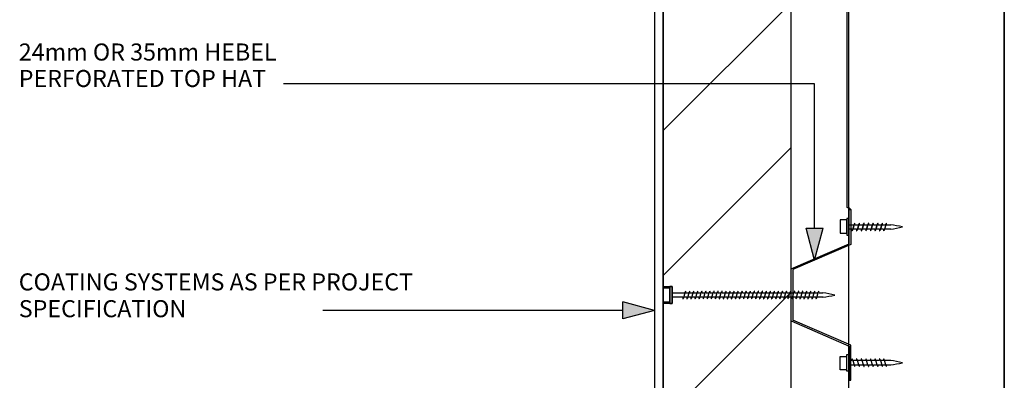
# Model space of a CAD drawing. Extents: x 37660 to 548774, y -12821 to 26302.
# Drawn here: x 309532 to 310109, y 24387 to 24598 of the extents above; entities that cross this region are included whole.
import ezdxf

# ---------------------------------------------------------------- set-up
doc = ezdxf.new("R2010")
doc.units = 0
doc.header["$MEASUREMENT"] = 0
doc.layers.add('CSR', color=7, linetype='Continuous')
doc.layers.add('CSR LABLES', color=7, linetype='Continuous')
doc.styles.add('GENERATED_STYLE_1', font='arial_0.ttf')

# ---------------------------------------------------------------- blocks, each defined once
blk = doc.blocks.new('Slab_26_2', base_point=(310108.95, 24816.92))
at = {"layer": 'CSR', "linetype": 'Continuous', "flags": 128}
blk.add_lwpolyline([(310108.95, 24816.92), (310017.59, 24816.92), (310017.59, 24150.13), (310021.83, 24174.44), (310029.63, 24155.28), (310108.95, 24155.28)], close=True, dxfattribs=at)
blk = doc.blocks.new('Slab_28_2', base_point=(309914.19, 24441.74))
at = {"layer": 'CSR', "linetype": 'Continuous'}
h = blk.add_hatch(dxfattribs=at)
h.set_pattern_fill('STUD_0002', color=256, style=0, pattern_type=2)
h.set_pattern_definition([(45, (301243.23, 0), (-42.42641, 42.42641), [])])
h.paths.add_polyline_path([(309914.19, 24441.74), (309914.19, 24431.85), (309908.95, 24431.85), (309908.95, 24155.28), (309983.95, 24155.28), (309983.95, 24721.92), (309908.95, 24721.92), (309908.95, 24441.74)], flags=0)
at = {"layer": 'CSR', "linetype": 'Continuous', "flags": 128}
blk.add_lwpolyline([(309914.19, 24441.74), (309914.19, 24431.85), (309908.95, 24431.85), (309908.95, 24155.28), (309983.95, 24155.28), (309983.95, 24721.92), (309908.95, 24721.92), (309908.95, 24441.74)], close=True, dxfattribs=at)
blk = doc.blocks.new('Slab_29_2', base_point=(309903.95, 24721.92))
at = {"layer": 'CSR', "linetype": 'Continuous', "flags": 128}
blk.add_lwpolyline([(309903.95, 24721.92), (309903.95, 24155.28), (309908.95, 24155.28), (309908.95, 24721.92)], close=True, dxfattribs=at)
blk = doc.blocks.new('Slab_36_2', base_point=(310123.95, 24155.28))
at = {"layer": 'CSR', "linetype": 'Continuous', "flags": 128}
blk.add_lwpolyline([(310123.95, 24155.28), (310123.95, 24846.92), (310108.95, 24846.92), (310108.95, 24155.28)], close=True, dxfattribs=at)
blk = doc.blocks.new('Slab_60_2', base_point=(310017.59, 24488.31))
at = {"layer": 'CSR', "linetype": 'Continuous', "flags": 128}
blk.add_lwpolyline([(310017.59, 24488.31), (310018.95, 24486.92), (310016.94, 24488.16), (310016.94, 24844.89), (310017.59, 24844.89)], close=True, dxfattribs=at)
blk = doc.blocks.new('PolyLine_31_2', base_point=(309903.95, 24427.75))
at = {"layer": 'CSR LABLES', "linetype": 'Continuous'}
blk.add_hatch(color=256, dxfattribs=at).paths.add_polyline_path([(309903.95, 24427.75), (309885.29, 24422.75), (309885.29, 24432.75)], flags=0)
for p, q in [((309903.95, 24427.75), (309885.29, 24432.75)), ((309885.29, 24422.75), (309885.29, 24432.75)), ((309903.95, 24427.75), (309885.29, 24422.75))]:
    blk.add_line(p, q, dxfattribs=at)
at = {"layer": 'CSR LABLES', "linetype": 'Continuous', "flags": 128}
blk.add_lwpolyline([(309885.29, 24427.75), (309779.65, 24427.75), (309709.59, 24427.75)], dxfattribs=at)
blk = doc.blocks.new('PolyLine_43_2', base_point=(309997.72, 24457.31))
at = {"layer": 'CSR LABLES', "linetype": 'Continuous'}
blk.add_hatch(color=256, dxfattribs=at).paths.add_polyline_path([(309997.72, 24457.31), (309992.72, 24475.97), (310002.72, 24475.97)], flags=0)
for p, q in [((309997.72, 24457.31), (309992.72, 24475.97)), ((309992.72, 24475.97), (310002.72, 24475.97)), ((309997.72, 24457.31), (310002.72, 24475.97))]:
    blk.add_line(p, q, dxfattribs=at)
at = {"layer": 'CSR LABLES', "linetype": 'Continuous', "flags": 128}
blk.add_lwpolyline([(309997.72, 24475.97), (309997.72, 24560.62), (309686.49, 24560.62)], dxfattribs=at)

msp = doc.modelspace()

# ---------------------------------------------------------------- linework, layer by layer
at = {"layer": 'CSR', "linetype": 'Continuous'}
for p, q in [((310017.95, 24481.74), (310016.7, 24481.74)), ((310016.7, 24481.74), (310016.7, 24471.85)), ((310017.95, 24486.89), (310018.95, 24486.89)), ((310017.95, 24466.89), (310017.95, 24486.89)), ((310017.95, 24471.85), (310017.95, 24481.74)), ((310018.95, 24486.89), (310018.95, 24466.48)), ((310012.71, 24480.85), (310012.71, 24472.99)), ((310016.7, 24480.85), (310012.71, 24480.85)), ((310016.7, 24472.99), (310016.7, 24480.85)), ((310017.95, 24475.43), (310017.95, 24477.96)), ((310017.95, 24477.96), (310020.94, 24477.96)), ((310020.15, 24475.43), (310020.94, 24477.96)), ((310020.94, 24477.96), (310020.15, 24475.43)), ((310020.94, 24477.96), (310021.05, 24478.32)), ((310021.05, 24478.32), (310021.1, 24478.48)), ((310021.44, 24477.96), (310023.63, 24477.96)), ((310023.63, 24477.96), (310022.85, 24475.43)), ((310022.85, 24475.43), (310023.63, 24477.96)), ((310023.63, 24477.96), (310023.74, 24478.32)), ((310023.74, 24478.32), (310023.79, 24478.48)), ((310024.14, 24477.96), (310026.33, 24477.96)), ((310026.33, 24477.96), (310025.54, 24475.43)), ((310025.54, 24475.43), (310026.33, 24477.96)), ((310026.33, 24477.96), (310026.44, 24478.32)), ((310026.44, 24478.32), (310026.49, 24478.48)), ((310026.83, 24477.96), (310029.02, 24477.96)), ((310029.02, 24477.96), (310028.24, 24475.43)), ((310028.24, 24475.43), (310029.02, 24477.96)), ((310029.02, 24477.96), (310029.13, 24478.32)), ((310029.13, 24478.32), (310029.18, 24478.48)), ((310029.53, 24477.96), (310031.72, 24477.96)), ((310031.72, 24477.96), (310030.93, 24475.43)), ((310030.93, 24475.43), (310031.72, 24477.96)), ((310031.72, 24477.96), (310031.83, 24478.32)), ((310031.83, 24478.32), (310031.88, 24478.48)), ((310032.22, 24477.96), (310034.42, 24477.96)), ((310034.42, 24477.96), (310033.64, 24475.43)), ((310033.64, 24475.43), (310034.42, 24477.96)), ((310034.42, 24477.96), (310034.53, 24478.32)), ((310034.53, 24478.32), (310034.58, 24478.48)), ((310034.93, 24477.96), (310037.12, 24477.96)), ((310036.33, 24475.43), (310037.12, 24477.96)), ((310037.12, 24477.96), (310036.33, 24475.43)), ((310037.12, 24477.96), (310037.23, 24478.32)), ((310037.23, 24478.32), (310037.28, 24478.48)), ((310037.62, 24477.96), (310039.48, 24477.96)), ((310039.48, 24477.96), (310038.69, 24475.43)), ((310039.48, 24477.96), (310039.59, 24478.32)), ((310039.59, 24478.32), (310039.64, 24478.48)), ((310039.99, 24477.96), (310042.34, 24477.96)), ((310012.71, 24472.99), (310016.7, 24472.99)), ((310016.7, 24471.85), (310017.95, 24471.85)), ((310019.64, 24475.43), (310017.95, 24475.43)), ((310020.03, 24475.05), (310019.99, 24474.9)), ((310020.15, 24475.43), (310020.03, 24475.05)), ((310022.34, 24475.43), (310020.15, 24475.43)), ((310022.73, 24475.05), (310022.68, 24474.9)), ((310022.85, 24475.43), (310022.73, 24475.05)), ((310025.03, 24475.43), (310022.85, 24475.43)), ((310025.42, 24475.05), (310025.38, 24474.9)), ((310025.54, 24475.43), (310025.42, 24475.05)), ((310027.73, 24475.43), (310025.54, 24475.43)), ((310028.12, 24475.05), (310028.07, 24474.9)), ((310028.24, 24475.43), (310028.12, 24475.05)), ((310030.42, 24475.43), (310028.24, 24475.43)), ((310030.81, 24475.05), (310030.77, 24474.9)), ((310030.93, 24475.43), (310030.81, 24475.05)), ((310033.13, 24475.43), (310030.93, 24475.43)), ((310033.52, 24475.05), (310033.47, 24474.9)), ((310033.64, 24475.43), (310033.52, 24475.05)), ((310035.82, 24475.43), (310033.64, 24475.43)), ((310036.21, 24475.05), (310036.17, 24474.9)), ((310036.33, 24475.43), (310036.21, 24475.05)), ((310038.18, 24475.43), (310036.33, 24475.43)), ((310038.58, 24475.05), (310038.53, 24474.9)), ((310038.69, 24475.43), (310038.58, 24475.05)), ((310042.34, 24475.43), (310038.69, 24475.43)), ((309983.95, 24452.17), (310017.95, 24466.89)), ((310018.95, 24466.48), (309984.95, 24451.76)), ((309983.95, 24436.8), (309983.95, 24452.17)), ((309984.95, 24451.76), (309984.95, 24436.8)), ((309914.19, 24441.74), (309912.94, 24441.74)), ((309912.94, 24441.74), (309912.94, 24431.85)), ((309914.19, 24431.85), (309914.19, 24441.74)), ((309908.95, 24432.87), (309908.95, 24440.73)), ((309912.94, 24440.73), (309908.95, 24440.73)), ((309908.95, 24440.73), (309908.95, 24432.99)), ((309912.94, 24432.99), (309912.94, 24440.85)), ((309914.19, 24435.55), (309914.19, 24438.09)), ((309914.19, 24438.06), (309914.19, 24435.13)), ((309914.19, 24438.06), (309921.81, 24438.06)), ((309914.19, 24435.43), (309914.19, 24437.96)), ((309920.52, 24435.53), (309914.19, 24435.53)), ((309921.03, 24435.53), (309920.91, 24435.15)), ((309921.03, 24435.53), (309921.81, 24438.06)), ((309922.88, 24435.53), (309921.03, 24435.53)), ((309921.81, 24438.06), (309921.93, 24438.42)), ((309921.93, 24438.42), (309921.97, 24438.58)), ((309922.32, 24438.06), (309924.18, 24438.06)), ((309923.39, 24435.53), (309923.27, 24435.15)), ((309923.39, 24435.53), (309924.18, 24438.06)), ((309925.25, 24435.53), (309923.39, 24435.53)), ((309924.18, 24438.06), (309924.29, 24438.42)), ((309924.29, 24438.42), (309924.34, 24438.58)), ((309924.68, 24438.06), (309926.54, 24438.06)), ((309925.76, 24435.53), (309925.64, 24435.15)), ((309925.76, 24435.53), (309926.54, 24438.06)), ((309927.61, 24435.53), (309925.76, 24435.53)), ((309926.54, 24438.06), (309926.65, 24438.42)), ((309926.65, 24438.42), (309926.7, 24438.58)), ((309927.05, 24438.06), (309928.91, 24438.06)), ((309928.12, 24435.53), (309928, 24435.15)), ((309928.12, 24435.53), (309928.91, 24438.06)), ((309929.97, 24435.53), (309928.12, 24435.53)), ((309928.91, 24438.06), (309929.02, 24438.42)), ((309929.02, 24438.42), (309929.07, 24438.58)), ((309929.41, 24438.06), (309931.27, 24438.06)), ((309930.48, 24435.53), (309930.37, 24435.15)), ((309930.48, 24435.53), (309931.27, 24438.06)), ((309932.34, 24435.53), (309930.48, 24435.53)), ((309931.27, 24438.06), (309931.38, 24438.42)), ((309931.38, 24438.42), (309931.43, 24438.58)), ((309931.78, 24438.06), (309933.63, 24438.06)), ((309932.85, 24435.53), (309932.73, 24435.15)), ((309932.85, 24435.53), (309933.63, 24438.06)), ((309934.7, 24435.53), (309932.85, 24435.53)), ((309933.63, 24438.06), (309933.75, 24438.42)), ((309933.75, 24438.42), (309933.79, 24438.58)), ((309934.14, 24438.06), (309936, 24438.06)), ((309935.21, 24435.53), (309935.1, 24435.15)), ((309935.21, 24435.53), (309936, 24438.06)), ((309937.07, 24435.53), (309935.21, 24435.53)), ((309936, 24438.06), (309936.11, 24438.42)), ((309936.11, 24438.42), (309936.16, 24438.58)), ((309936.5, 24438.06), (309938.36, 24438.06)), ((309937.58, 24435.53), (309937.46, 24435.15)), ((309937.58, 24435.53), (309938.36, 24438.06)), ((309939.43, 24435.53), (309937.58, 24435.53)), ((309938.36, 24438.06), (309938.47, 24438.42)), ((309938.47, 24438.42), (309938.52, 24438.58)), ((309938.87, 24438.06), (309940.73, 24438.06)), ((309939.94, 24435.53), (309939.82, 24435.15)), ((309939.94, 24435.53), (309940.73, 24438.06)), ((309941.8, 24435.53), (309939.94, 24435.53)), ((309940.73, 24438.06), (309940.84, 24438.42)), ((309940.84, 24438.42), (309940.89, 24438.58)), ((309941.23, 24438.06), (309943.09, 24438.06)), ((309942.31, 24435.53), (309942.19, 24435.15)), ((309942.3, 24435.53), (309943.08, 24438.06)), ((309944.16, 24435.53), (309942.31, 24435.53)), ((309943.09, 24438.06), (309943.2, 24438.42)), ((309943.2, 24438.42), (309943.25, 24438.58)), ((309943.6, 24438.06), (309945.46, 24438.06)), ((309944.67, 24435.53), (309944.55, 24435.15)), ((309944.67, 24435.53), (309945.46, 24438.06)), ((309946.52, 24435.53), (309944.67, 24435.53)), ((309945.46, 24438.06), (309945.57, 24438.42)), ((309945.57, 24438.42), (309945.61, 24438.58)), ((309945.96, 24438.06), (309947.82, 24438.06)), ((309947.03, 24435.53), (309946.92, 24435.15)), ((309947.03, 24435.53), (309947.82, 24438.06)), ((309948.89, 24435.53), (309947.03, 24435.53)), ((309947.82, 24438.06), (309947.93, 24438.42)), ((309947.93, 24438.42), (309947.98, 24438.58)), ((309948.32, 24438.06), (309950.18, 24438.06)), ((309949.4, 24435.53), (309949.28, 24435.15)), ((309949.4, 24435.53), (309950.18, 24438.06)), ((309951.25, 24435.53), (309949.4, 24435.53)), ((309950.18, 24438.06), (309950.3, 24438.42)), ((309950.3, 24438.42), (309950.34, 24438.58)), ((309950.69, 24438.06), (309952.55, 24438.06)), ((309951.76, 24435.53), (309951.64, 24435.15)), ((309951.76, 24435.53), (309952.55, 24438.06)), ((309953.62, 24435.53), (309951.76, 24435.53)), ((309952.55, 24438.06), (309952.66, 24438.42)), ((309952.66, 24438.42), (309952.71, 24438.58)), ((309953.05, 24438.06), (309954.91, 24438.06)), ((309954.13, 24435.53), (309954.01, 24435.15)), ((309954.13, 24435.53), (309954.91, 24438.06)), ((309955.98, 24435.53), (309954.13, 24435.53)), ((309954.91, 24438.06), (309955.02, 24438.42)), ((309955.02, 24438.42), (309955.07, 24438.58)), ((309955.42, 24438.06), (309957.28, 24438.06)), ((309956.49, 24435.53), (309956.37, 24435.15)), ((309956.39, 24435.53), (309957.18, 24438.06)), ((309958.34, 24435.53), (309956.49, 24435.53)), ((309957.28, 24438.06), (309957.39, 24438.42)), ((309957.39, 24438.42), (309957.44, 24438.58)), ((309957.78, 24438.06), (309959.64, 24438.06)), ((309958.85, 24435.53), (309958.74, 24435.15)), ((309958.85, 24435.53), (309959.64, 24438.06)), ((309960.71, 24435.53), (309958.85, 24435.53)), ((309959.64, 24438.06), (309959.75, 24438.42)), ((309959.75, 24438.42), (309959.8, 24438.58)), ((309960.15, 24438.06), (309962, 24438.06)), ((309961.22, 24435.53), (309961.1, 24435.15)), ((309961.22, 24435.53), (309962, 24438.06)), ((309963.07, 24435.53), (309961.22, 24435.53)), ((309962, 24438.06), (309962.12, 24438.42)), ((309962.12, 24438.42), (309962.16, 24438.58)), ((309962.51, 24438.06), (309964.37, 24438.06)), ((309963.58, 24435.53), (309963.47, 24435.15)), ((309963.58, 24435.53), (309964.37, 24438.06)), ((309965.44, 24435.53), (309963.58, 24435.53)), ((309964.37, 24438.06), (309964.48, 24438.42)), ((309964.48, 24438.42), (309964.53, 24438.58)), ((309964.87, 24438.06), (309966.73, 24438.06)), ((309965.95, 24435.53), (309965.83, 24435.15)), ((309965.95, 24435.53), (309966.73, 24438.06)), ((309967.8, 24435.53), (309965.95, 24435.53)), ((309966.73, 24438.06), (309966.84, 24438.42)), ((309966.84, 24438.42), (309966.89, 24438.58)), ((309967.24, 24438.06), (309969.1, 24438.06)), ((309968.31, 24435.53), (309968.19, 24435.15)), ((309968.31, 24435.53), (309969.1, 24438.06)), ((309970.17, 24435.53), (309968.31, 24435.53)), ((309969.1, 24438.06), (309969.21, 24438.42)), ((309969.21, 24438.42), (309969.26, 24438.58)), ((309969.6, 24438.06), (309971.46, 24438.06)), ((309970.68, 24435.53), (309970.56, 24435.15)), ((309970.68, 24435.53), (309971.46, 24438.06)), ((309972.53, 24435.53), (309970.68, 24435.53)), ((309971.46, 24438.06), (309971.57, 24438.42)), ((309971.57, 24438.42), (309971.62, 24438.58)), ((309971.97, 24438.06), (309973.83, 24438.06)), ((309973.04, 24435.53), (309972.92, 24435.15)), ((309973.04, 24435.53), (309973.83, 24438.06)), ((309974.89, 24435.53), (309973.04, 24435.53)), ((309973.83, 24438.06), (309973.94, 24438.42)), ((309973.94, 24438.42), (309973.98, 24438.58)), ((309974.33, 24438.06), (309976.19, 24438.06)), ((309975.4, 24435.53), (309975.29, 24435.15)), ((309975.4, 24435.53), (309976.19, 24438.06)), ((309977.26, 24435.53), (309975.4, 24435.53)), ((309976.19, 24438.06), (309976.3, 24438.42)), ((309976.3, 24438.42), (309976.35, 24438.58)), ((309976.69, 24438.06), (309978.55, 24438.06)), ((309977.77, 24435.53), (309977.65, 24435.15)), ((309977.77, 24435.53), (309978.55, 24438.06)), ((309979.62, 24435.53), (309977.77, 24435.53)), ((309978.55, 24438.06), (309978.67, 24438.42)), ((309978.67, 24438.42), (309978.71, 24438.58)), ((309979.06, 24438.06), (309980.92, 24438.06)), ((309980.13, 24435.53), (309980.02, 24435.15)), ((309980.13, 24435.53), (309980.92, 24438.06)), ((309981.99, 24435.53), (309980.13, 24435.53)), ((309980.92, 24438.06), (309981.03, 24438.42)), ((309981.03, 24438.42), (309981.08, 24438.58)), ((309981.42, 24438.06), (309983.28, 24438.06)), ((309982.5, 24435.53), (309982.38, 24435.15)), ((309982.5, 24435.53), (309983.28, 24438.06)), ((309984.35, 24435.53), (309982.5, 24435.53)), ((309983.28, 24438.06), (309983.39, 24438.42)), ((309983.39, 24438.42), (309983.44, 24438.58)), ((309983.79, 24438.06), (309985.65, 24438.06)), ((309983.95, 24421.62), (309983.95, 24436.8)), ((309984.86, 24435.53), (309984.74, 24435.15)), ((309984.86, 24435.53), (309985.65, 24438.06)), ((309986.71, 24435.53), (309984.86, 24435.53)), ((309984.95, 24436.8), (309984.95, 24422.03)), ((309985.65, 24438.06), (309985.76, 24438.42)), ((309985.76, 24438.42), (309985.81, 24438.58)), ((309986.15, 24438.06), (309988.01, 24438.06)), ((309987.22, 24435.53), (309987.11, 24435.15)), ((309987.22, 24435.53), (309988.01, 24438.06)), ((309989.08, 24435.53), (309987.22, 24435.53)), ((309988.01, 24438.06), (309988.12, 24438.42)), ((309988.12, 24438.42), (309988.17, 24438.58)), ((309988.52, 24438.06), (309990.37, 24438.06)), ((309989.59, 24435.53), (309989.47, 24435.15)), ((309989.59, 24435.53), (309990.37, 24438.06)), ((309991.44, 24435.53), (309989.59, 24435.53)), ((309990.37, 24438.06), (309990.49, 24438.42)), ((309990.49, 24438.42), (309990.53, 24438.58)), ((309990.88, 24438.06), (309992.74, 24438.06)), ((309991.95, 24435.53), (309991.84, 24435.15)), ((309991.95, 24435.53), (309992.74, 24438.06)), ((309993.81, 24435.53), (309991.95, 24435.53)), ((309992.74, 24438.06), (309992.85, 24438.42)), ((309992.85, 24438.42), (309992.9, 24438.58)), ((309993.24, 24438.06), (309995.1, 24438.06)), ((309994.32, 24435.53), (309994.2, 24435.15)), ((309994.32, 24435.53), (309995.1, 24438.06)), ((309996.17, 24435.53), (309994.32, 24435.53)), ((309995.1, 24438.06), (309995.21, 24438.42)), ((309995.21, 24438.42), (309995.26, 24438.58)), ((309995.61, 24438.06), (309997.47, 24438.06)), ((309996.68, 24435.53), (309996.56, 24435.15)), ((309996.68, 24435.53), (309997.47, 24438.06)), ((309998.54, 24435.53), (309996.68, 24435.53)), ((309997.47, 24438.06), (309997.58, 24438.42)), ((309997.58, 24438.42), (309997.63, 24438.58)), ((309997.97, 24438.06), (309999.83, 24438.06)), ((309999.05, 24435.53), (309998.93, 24435.15)), ((309999.05, 24435.53), (309999.83, 24438.06)), ((310002.69, 24435.53), (309999.05, 24435.53)), ((309999.83, 24438.06), (309999.94, 24438.42)), ((309999.94, 24438.42), (309999.99, 24438.58)), ((310000.34, 24438.06), (310002.59, 24438.06)), ((309908.95, 24432.87), (309912.94, 24432.87)), ((309912.94, 24431.85), (309914.19, 24431.85)), ((309920.91, 24435.15), (309920.86, 24435)), ((309923.27, 24435.15), (309923.23, 24435)), ((309925.64, 24435.15), (309925.59, 24435)), ((309928, 24435.15), (309927.96, 24435)), ((309930.37, 24435.15), (309930.32, 24435)), ((309932.73, 24435.15), (309932.68, 24435)), ((309935.1, 24435.15), (309935.05, 24435)), ((309937.46, 24435.15), (309937.41, 24435)), ((309939.82, 24435.15), (309939.78, 24435)), ((309942.19, 24435.15), (309942.14, 24435)), ((309944.55, 24435.15), (309944.5, 24435)), ((309946.92, 24435.15), (309946.87, 24435)), ((309949.28, 24435.15), (309949.23, 24435)), ((309951.64, 24435.15), (309951.6, 24435)), ((309954.01, 24435.15), (309953.96, 24435)), ((309956.37, 24435.15), (309956.33, 24435)), ((309958.74, 24435.15), (309958.69, 24435)), ((309961.1, 24435.15), (309961.05, 24435)), ((309963.47, 24435.15), (309963.42, 24435)), ((309965.83, 24435.15), (309965.78, 24435)), ((309968.19, 24435.15), (309968.15, 24435)), ((309970.56, 24435.15), (309970.51, 24435)), ((309972.92, 24435.15), (309972.87, 24435)), ((309975.29, 24435.15), (309975.24, 24435)), ((309977.65, 24435.15), (309977.6, 24435)), ((309980.02, 24435.15), (309979.97, 24435)), ((309982.38, 24435.15), (309982.33, 24435)), ((309984.74, 24435.15), (309984.7, 24435)), ((309987.11, 24435.15), (309987.06, 24435)), ((309989.47, 24435.15), (309989.42, 24435)), ((309991.84, 24435.15), (309991.79, 24435)), ((309994.2, 24435.15), (309994.15, 24435)), ((309996.56, 24435.15), (309996.52, 24435)), ((309998.93, 24435.15), (309998.88, 24435)), ((309983.95, 24421.62), (310017.95, 24406.89)), ((310018.95, 24407.31), (309984.95, 24422.03)), ((310017.95, 24406.89), (310017.95, 24386.89)), ((310018.95, 24386.89), (310018.95, 24407.31)), ((310012.71, 24400.85), (310016.7, 24400.85)), ((310012.71, 24392.99), (310012.71, 24400.85)), ((310016.7, 24401.98), (310017.95, 24401.98)), ((310016.7, 24392.09), (310016.7, 24401.98)), ((310017.95, 24401.98), (310017.95, 24392.09)), ((310019.64, 24398.41), (310017.95, 24398.41)), ((310017.95, 24395.87), (310020.94, 24395.87)), ((310020.03, 24398.78), (310019.99, 24398.94)), ((310020.15, 24398.41), (310020.03, 24398.78)), ((310020.15, 24398.41), (310020.94, 24395.87)), ((310022.34, 24398.41), (310020.15, 24398.41)), ((310020.94, 24395.87), (310021.05, 24395.51)), ((310021.05, 24395.51), (310021.1, 24395.36)), ((310021.44, 24395.87), (310023.63, 24395.87)), ((310022.73, 24398.78), (310022.68, 24398.94)), ((310022.85, 24398.41), (310022.73, 24398.78)), ((310023.63, 24395.87), (310022.85, 24398.41)), ((310025.03, 24398.41), (310022.85, 24398.41)), ((310023.63, 24395.87), (310023.74, 24395.51)), ((310023.74, 24395.51), (310023.79, 24395.36)), ((310024.14, 24395.87), (310026.33, 24395.87)), ((310025.42, 24398.78), (310025.38, 24398.94)), ((310025.54, 24398.41), (310025.42, 24398.78)), ((310026.33, 24395.87), (310025.54, 24398.41)), ((310027.73, 24398.41), (310025.54, 24398.41)), ((310026.33, 24395.87), (310026.44, 24395.51)), ((310026.44, 24395.51), (310026.49, 24395.36)), ((310026.83, 24395.87), (310029.02, 24395.87)), ((310028.12, 24398.78), (310028.07, 24398.94)), ((310028.24, 24398.41), (310028.12, 24398.78)), ((310029.02, 24395.87), (310028.24, 24398.41)), ((310030.42, 24398.41), (310028.24, 24398.41)), ((310029.02, 24395.87), (310029.13, 24395.51)), ((310029.13, 24395.51), (310029.18, 24395.36)), ((310029.53, 24395.87), (310031.72, 24395.87)), ((310030.81, 24398.78), (310030.77, 24398.94)), ((310030.93, 24398.41), (310030.81, 24398.78)), ((310031.72, 24395.87), (310030.93, 24398.41)), ((310033.13, 24398.41), (310030.93, 24398.41)), ((310031.72, 24395.87), (310031.83, 24395.51)), ((310031.83, 24395.51), (310031.88, 24395.36)), ((310032.22, 24395.87), (310034.42, 24395.87)), ((310033.52, 24398.78), (310033.47, 24398.94)), ((310033.64, 24398.41), (310033.52, 24398.78)), ((310034.42, 24395.87), (310033.64, 24398.41)), ((310035.82, 24398.41), (310033.64, 24398.41)), ((310034.53, 24395.51), (310034.58, 24395.36)), ((310034.93, 24395.87), (310037.12, 24395.87)), ((310036.21, 24398.78), (310036.17, 24398.94)), ((310036.33, 24398.41), (310036.21, 24398.78)), ((310038.18, 24398.41), (310036.33, 24398.41)), ((310036.33, 24398.41), (310037.12, 24395.87)), ((310037.12, 24395.87), (310037.23, 24395.51)), ((310037.23, 24395.51), (310037.28, 24395.36)), ((310037.62, 24395.87), (310039.48, 24395.87)), ((310038.58, 24398.78), (310038.53, 24398.94)), ((310038.69, 24398.41), (310038.58, 24398.78)), ((310042.34, 24398.41), (310038.69, 24398.41)), ((310039.48, 24395.87), (310038.69, 24398.41)), ((310039.48, 24395.87), (310039.59, 24395.51)), ((310039.59, 24395.51), (310039.64, 24395.36)), ((310039.99, 24395.87), (310042.34, 24395.87)), ((310016.7, 24392.99), (310012.71, 24392.99)), ((310017.95, 24392.09), (310016.7, 24392.09)), ((310017.95, 24386.89), (310018.95, 24386.89))]:
    msp.add_line(p, q, dxfattribs=at)
for centre, radius, start, end in [((310023.53, 24477.64), 2.57, 149.33073, 160.98973), ((310021.35, 24478.93), 0.0399, 33.52658, 146.47342), ((310016.11, 24478.13), 5.33, 358.15322, 8.79228), ((310026.22, 24477.64), 2.57, 149.33073, 160.98973), ((310024.04, 24478.93), 0.0399, 33.52658, 146.47342), ((310018.81, 24478.13), 5.33, 358.15322, 8.79228), ((310028.92, 24477.64), 2.57, 149.33073, 160.98973), ((310026.74, 24478.93), 0.0399, 33.52658, 146.47342), ((310021.5, 24478.13), 5.33, 358.15322, 8.79228), ((310031.61, 24477.64), 2.57, 149.33073, 160.98973), ((310029.43, 24478.93), 0.0399, 33.52658, 146.47342), ((310024.2, 24478.13), 5.33, 358.15322, 8.79228), ((310034.31, 24477.64), 2.57, 149.33073, 160.98973), ((310032.13, 24478.93), 0.0399, 33.52658, 146.47342), ((310026.89, 24478.13), 5.33, 358.15322, 8.79228), ((310037.01, 24477.64), 2.57, 149.33073, 160.98973), ((310034.83, 24478.93), 0.0399, 33.52658, 146.47342), ((310029.6, 24478.13), 5.33, 358.15322, 8.79228), ((310039.71, 24477.64), 2.57, 149.33073, 160.98973), ((310037.53, 24478.93), 0.0399, 33.52658, 146.47342), ((310032.29, 24478.13), 5.33, 358.15322, 8.79228), ((310042.07, 24477.64), 2.57, 149.33073, 160.98973), ((310039.89, 24478.93), 0.0399, 33.52658, 146.47342), ((310034.66, 24478.13), 5.33, 358.15322, 8.79228), ((310029.72, 24381.27), 97.51, 78.40513, 82.56712), ((310030.67, 24553.63), 79.07, 278.48404, 283.64216), ((310024.97, 24475.24), 5.33, 177.95801, 188.79228), ((310019.73, 24474.44), 0.0399, 213.52658, 326.47342), ((310017.55, 24475.73), 2.57, 329.33073, 340.98973), ((310027.66, 24475.24), 5.33, 177.95801, 188.79228), ((310022.43, 24474.44), 0.0399, 213.52658, 326.47342), ((310020.25, 24475.73), 2.57, 329.33073, 340.98973), ((310030.36, 24475.24), 5.33, 177.95801, 188.79228), ((310025.12, 24474.44), 0.0399, 213.52658, 326.47342), ((310022.94, 24475.73), 2.57, 329.33073, 340.98973), ((310033.05, 24475.24), 5.33, 177.95801, 188.79228), ((310027.82, 24474.44), 0.0399, 213.52658, 326.47342), ((310025.64, 24475.73), 2.57, 329.33073, 340.98973), ((310035.75, 24475.24), 5.33, 177.95801, 188.79228), ((310030.51, 24474.44), 0.0399, 213.52658, 326.47342), ((310028.33, 24475.73), 2.57, 329.33073, 340.98973), ((310038.45, 24475.24), 5.33, 177.95801, 188.79228), ((310033.22, 24474.44), 0.0399, 213.52658, 326.47342), ((310031.04, 24475.73), 2.57, 329.33073, 340.98973), ((310041.15, 24475.24), 5.33, 177.95801, 188.79228), ((310035.91, 24474.44), 0.0399, 213.52658, 326.47342), ((310033.73, 24475.73), 2.57, 329.33073, 340.98973), ((310043.51, 24475.24), 5.33, 177.95801, 188.79228), ((310038.28, 24474.44), 0.0399, 213.52658, 326.47342), ((310036.1, 24475.73), 2.57, 329.33073, 340.98973), ((309925.85, 24435.34), 5.33, 177.95801, 188.79228), ((309924.4, 24437.74), 2.57, 149.33073, 160.98973), ((309922.23, 24439.03), 0.0399, 33.52658, 146.47342), ((309916.99, 24438.24), 5.33, 358.15322, 8.79228), ((309928.21, 24435.34), 5.33, 177.95801, 188.79228), ((309926.77, 24437.74), 2.57, 149.33073, 160.98973), ((309924.59, 24439.03), 0.0399, 33.52658, 146.47342), ((309919.35, 24438.24), 5.33, 358.15322, 8.79228), ((309930.57, 24435.34), 5.33, 177.95801, 188.79228), ((309929.13, 24437.74), 2.57, 149.33073, 160.98973), ((309926.95, 24439.03), 0.0399, 33.52658, 146.47342), ((309921.72, 24438.24), 5.33, 358.15322, 8.79228), ((309932.94, 24435.34), 5.33, 177.95801, 188.79228), ((309931.5, 24437.74), 2.57, 149.33073, 160.98973), ((309929.32, 24439.03), 0.0399, 33.52658, 146.47342), ((309924.08, 24438.24), 5.33, 358.15322, 8.79228), ((309935.3, 24435.34), 5.33, 177.95801, 188.79228), ((309933.86, 24437.74), 2.57, 149.33073, 160.98973), ((309931.68, 24439.03), 0.0399, 33.52658, 146.47342), ((309926.45, 24438.24), 5.33, 358.15322, 8.79228), ((309937.67, 24435.34), 5.33, 177.95801, 188.79228), ((309936.22, 24437.74), 2.57, 149.33073, 160.98973), ((309934.05, 24439.03), 0.0399, 33.52658, 146.47342), ((309928.81, 24438.24), 5.33, 358.15322, 8.79228), ((309940.03, 24435.34), 5.33, 177.95801, 188.79228), ((309938.59, 24437.74), 2.57, 149.33073, 160.98973), ((309936.41, 24439.03), 0.0399, 33.52658, 146.47342), ((309931.17, 24438.24), 5.33, 358.15322, 8.79228), ((309942.4, 24435.34), 5.33, 177.95801, 188.79228), ((309940.95, 24437.74), 2.57, 149.33073, 160.98973), ((309938.77, 24439.03), 0.0399, 33.52658, 146.47342), ((309933.54, 24438.24), 5.33, 358.15322, 8.79228), ((309944.76, 24435.34), 5.33, 177.95801, 188.79228), ((309943.32, 24437.74), 2.57, 149.33073, 160.98973), ((309941.14, 24439.03), 0.0399, 33.52658, 146.47342), ((309935.9, 24438.24), 5.33, 358.15322, 8.79228), ((309947.12, 24435.34), 5.33, 177.95801, 188.79228), ((309945.68, 24437.74), 2.57, 149.33073, 160.98973), ((309943.5, 24439.03), 0.0399, 33.52658, 146.47342), ((309938.27, 24438.24), 5.33, 358.15322, 8.79228), ((309949.49, 24435.34), 5.33, 177.95801, 188.79228), ((309948.05, 24437.74), 2.57, 149.33073, 160.98973), ((309945.87, 24439.03), 0.0399, 33.52658, 146.47342), ((309940.63, 24438.24), 5.33, 358.15322, 8.79228), ((309951.85, 24435.34), 5.33, 177.95801, 188.79228), ((309950.41, 24437.74), 2.57, 149.33073, 160.98973), ((309948.23, 24439.03), 0.0399, 33.52658, 146.47342), ((309943, 24438.24), 5.33, 358.15322, 8.79228), ((309954.22, 24435.34), 5.33, 177.95801, 188.79228), ((309952.77, 24437.74), 2.57, 149.33073, 160.98973), ((309950.6, 24439.03), 0.0399, 33.52658, 146.47342), ((309945.36, 24438.24), 5.33, 358.15322, 8.79228), ((309956.58, 24435.34), 5.33, 177.95801, 188.79228), ((309955.14, 24437.74), 2.57, 149.33073, 160.98973), ((309952.96, 24439.03), 0.0399, 33.52658, 146.47342), ((309947.72, 24438.24), 5.33, 358.15322, 8.79228), ((309958.94, 24435.34), 5.33, 177.95801, 188.79228), ((309957.5, 24437.74), 2.57, 149.33073, 160.98973), ((309955.32, 24439.03), 0.0399, 33.52658, 146.47342), ((309950.09, 24438.24), 5.33, 358.15322, 8.79228), ((309961.31, 24435.34), 5.33, 177.95801, 188.79228), ((309959.87, 24437.74), 2.57, 149.33073, 160.98973), ((309957.69, 24439.03), 0.0399, 33.52658, 146.47342), ((309952.45, 24438.24), 5.33, 358.15322, 8.79228), ((309963.67, 24435.34), 5.33, 177.95801, 188.79228), ((309962.23, 24437.74), 2.57, 149.33073, 160.98973), ((309960.05, 24439.03), 0.0399, 33.52658, 146.47342), ((309954.82, 24438.24), 5.33, 358.15322, 8.79228), ((309966.04, 24435.34), 5.33, 177.95801, 188.79228), ((309964.59, 24437.74), 2.57, 149.33073, 160.98973), ((309962.42, 24439.03), 0.0399, 33.52658, 146.47342), ((309957.18, 24438.24), 5.33, 358.15322, 8.79228), ((309968.4, 24435.34), 5.33, 177.95801, 188.79228), ((309966.96, 24437.74), 2.57, 149.33073, 160.98973), ((309964.78, 24439.03), 0.0399, 33.52658, 146.47342), ((309959.54, 24438.24), 5.33, 358.15322, 8.79228), ((309970.77, 24435.34), 5.33, 177.95801, 188.79228), ((309969.32, 24437.74), 2.57, 149.33073, 160.98973), ((309967.14, 24439.03), 0.0399, 33.52658, 146.47342), ((309961.91, 24438.24), 5.33, 358.15322, 8.79228), ((309973.13, 24435.34), 5.33, 177.95801, 188.79228), ((309971.69, 24437.74), 2.57, 149.33073, 160.98973), ((309969.51, 24439.03), 0.0399, 33.52658, 146.47342), ((309964.27, 24438.24), 5.33, 358.15322, 8.79228), ((309975.49, 24435.34), 5.33, 177.95801, 188.79228), ((309974.05, 24437.74), 2.57, 149.33073, 160.98973), ((309971.87, 24439.03), 0.0399, 33.52658, 146.47342), ((309966.64, 24438.24), 5.33, 358.15322, 8.79228), ((309977.86, 24435.34), 5.33, 177.95801, 188.79228), ((309976.42, 24437.74), 2.57, 149.33073, 160.98973), ((309974.24, 24439.03), 0.0399, 33.52658, 146.47342), ((309969, 24438.24), 5.33, 358.15322, 8.79228), ((309980.22, 24435.34), 5.33, 177.95801, 188.79228), ((309978.78, 24437.74), 2.57, 149.33073, 160.98973), ((309976.6, 24439.03), 0.0399, 33.52658, 146.47342), ((309971.37, 24438.24), 5.33, 358.15322, 8.79228), ((309982.59, 24435.34), 5.33, 177.95801, 188.79228), ((309981.14, 24437.74), 2.57, 149.33073, 160.98973), ((309978.97, 24439.03), 0.0399, 33.52658, 146.47342), ((309973.73, 24438.24), 5.33, 358.15322, 8.79228), ((309984.95, 24435.34), 5.33, 177.95801, 188.79228), ((309983.51, 24437.74), 2.57, 149.33073, 160.98973), ((309981.33, 24439.03), 0.0399, 33.52658, 146.47342), ((309976.09, 24438.24), 5.33, 358.15322, 8.79228), ((309987.31, 24435.34), 5.33, 177.95801, 188.79228), ((309985.87, 24437.74), 2.57, 149.33073, 160.98973), ((309983.69, 24439.03), 0.0399, 33.52658, 146.47342), ((309978.46, 24438.24), 5.33, 358.15322, 8.79228), ((309989.68, 24435.34), 5.33, 177.95801, 188.79228), ((309988.24, 24437.74), 2.57, 149.33073, 160.98973), ((309986.06, 24439.03), 0.0399, 33.52658, 146.47342), ((309980.82, 24438.24), 5.33, 358.15322, 8.79228), ((309992.04, 24435.34), 5.33, 177.95801, 188.79228), ((309990.6, 24437.74), 2.57, 149.33073, 160.98973), ((309988.42, 24439.03), 0.0399, 33.52658, 146.47342), ((309983.19, 24438.24), 5.33, 358.15322, 8.79228), ((309994.41, 24435.34), 5.33, 177.95801, 188.79228), ((309992.97, 24437.74), 2.57, 149.33073, 160.98973), ((309990.79, 24439.03), 0.0399, 33.52658, 146.47342), ((309985.55, 24438.24), 5.33, 358.15322, 8.79228), ((309996.77, 24435.34), 5.33, 177.95801, 188.79228), ((309995.33, 24437.74), 2.57, 149.33073, 160.98973), ((309993.15, 24439.03), 0.0399, 33.52658, 146.47342), ((309987.91, 24438.24), 5.33, 358.15322, 8.79228), ((309999.14, 24435.34), 5.33, 177.95801, 188.79228), ((309997.69, 24437.74), 2.57, 149.33073, 160.98973), ((309995.51, 24439.03), 0.0399, 33.52658, 146.47342), ((309990.28, 24438.24), 5.33, 358.15322, 8.79228), ((310001.5, 24435.34), 5.33, 177.95801, 188.79228), ((310000.06, 24437.74), 2.57, 149.33073, 160.98973), ((309997.88, 24439.03), 0.0399, 33.52658, 146.47342), ((309992.64, 24438.24), 5.33, 358.15322, 8.79228), ((310003.86, 24435.34), 5.33, 177.95801, 188.79228), ((310002.42, 24437.74), 2.57, 149.33073, 160.98973), ((310000.24, 24439.03), 0.0399, 33.52658, 146.47342), ((309995.01, 24438.24), 5.33, 358.15322, 8.79228), ((309988.63, 24341.33), 97.74, 77.62862, 81.7906), ((309992.01, 24513.69), 78.87, 277.71133, 282.86945), ((309920.61, 24434.55), 0.0399, 213.52658, 326.47342), ((309918.43, 24435.84), 2.57, 329.33073, 340.98973), ((309922.97, 24434.55), 0.0399, 213.52658, 326.47342), ((309920.8, 24435.84), 2.57, 329.33073, 340.98973), ((309925.34, 24434.55), 0.0399, 213.52658, 326.47342), ((309923.16, 24435.84), 2.57, 329.33073, 340.98973), ((309927.7, 24434.55), 0.0399, 213.52658, 326.47342), ((309925.52, 24435.84), 2.57, 329.33073, 340.98973), ((309930.07, 24434.55), 0.0399, 213.52658, 326.47342), ((309927.89, 24435.84), 2.57, 329.33073, 340.98973), ((309932.43, 24434.55), 0.0399, 213.52658, 326.47342), ((309930.25, 24435.84), 2.57, 329.33073, 340.98973), ((309934.8, 24434.55), 0.0399, 213.52658, 326.47342), ((309932.62, 24435.84), 2.57, 329.33073, 340.98973), ((309937.16, 24434.55), 0.0399, 213.52658, 326.47342), ((309934.98, 24435.84), 2.57, 329.33073, 340.98973), ((309939.52, 24434.55), 0.0399, 213.52658, 326.47342), ((309937.35, 24435.84), 2.57, 329.33073, 340.98973), ((309941.89, 24434.55), 0.0399, 213.52658, 326.47342), ((309939.71, 24435.84), 2.57, 329.33073, 340.98973), ((309944.25, 24434.55), 0.0399, 213.52658, 326.47342), ((309942.07, 24435.84), 2.57, 329.33073, 340.98973), ((309946.62, 24434.55), 0.0399, 213.52658, 326.47342), ((309944.44, 24435.84), 2.57, 329.33073, 340.98973), ((309948.98, 24434.55), 0.0399, 213.52658, 326.47342), ((309946.8, 24435.84), 2.57, 329.33073, 340.98973), ((309951.34, 24434.55), 0.0399, 213.52658, 326.47342), ((309949.17, 24435.84), 2.57, 329.33073, 340.98973), ((309953.71, 24434.55), 0.0399, 213.52658, 326.47342), ((309951.53, 24435.84), 2.57, 329.33073, 340.98973), ((309956.07, 24434.55), 0.0399, 213.52658, 326.47342), ((309953.89, 24435.84), 2.57, 329.33073, 340.98973), ((309958.44, 24434.55), 0.0399, 213.52658, 326.47342), ((309956.26, 24435.84), 2.57, 329.33073, 340.98973), ((309960.8, 24434.55), 0.0399, 213.52658, 326.47342), ((309958.62, 24435.84), 2.57, 329.33073, 340.98973), ((309963.17, 24434.55), 0.0399, 213.52658, 326.47342), ((309960.99, 24435.84), 2.57, 329.33073, 340.98973), ((309965.53, 24434.55), 0.0399, 213.52658, 326.47342), ((309963.35, 24435.84), 2.57, 329.33073, 340.98973), ((309967.89, 24434.55), 0.0399, 213.52658, 326.47342), ((309965.72, 24435.84), 2.57, 329.33073, 340.98973), ((309970.26, 24434.55), 0.0399, 213.52658, 326.47342), ((309968.08, 24435.84), 2.57, 329.33073, 340.98973), ((309972.62, 24434.55), 0.0399, 213.52658, 326.47342), ((309970.44, 24435.84), 2.57, 329.33073, 340.98973), ((309974.99, 24434.55), 0.0399, 213.52658, 326.47342), ((309972.81, 24435.84), 2.57, 329.33073, 340.98973), ((309977.35, 24434.55), 0.0399, 213.52658, 326.47342), ((309975.17, 24435.84), 2.57, 329.33073, 340.98973), ((309979.71, 24434.55), 0.0399, 213.52658, 326.47342), ((309977.54, 24435.84), 2.57, 329.33073, 340.98973), ((309982.08, 24434.55), 0.0399, 213.52658, 326.47342), ((309979.9, 24435.84), 2.57, 329.33073, 340.98973), ((309984.44, 24434.55), 0.0399, 213.52658, 326.47342), ((309982.26, 24435.84), 2.57, 329.33073, 340.98973), ((309986.81, 24434.55), 0.0399, 213.52658, 326.47342), ((309984.63, 24435.84), 2.57, 329.33073, 340.98973), ((309989.17, 24434.55), 0.0399, 213.52658, 326.47342), ((309986.99, 24435.84), 2.57, 329.33073, 340.98973), ((309991.54, 24434.55), 0.0399, 213.52658, 326.47342), ((309989.36, 24435.84), 2.57, 329.33073, 340.98973), ((309993.9, 24434.55), 0.0399, 213.52658, 326.47342), ((309991.72, 24435.84), 2.57, 329.33073, 340.98973), ((309996.26, 24434.55), 0.0399, 213.52658, 326.47342), ((309994.09, 24435.84), 2.57, 329.33073, 340.98973), ((309998.63, 24434.55), 0.0399, 213.52658, 326.47342), ((309996.45, 24435.84), 2.57, 329.33073, 340.98973), ((310024.97, 24398.6), 5.33, 171.20772, 182.04199), ((310019.73, 24399.39), 0.0399, 33.52658, 146.47342), ((310017.55, 24398.1), 2.57, 19.01027, 30.66927), ((310023.53, 24396.19), 2.57, 199.01027, 210.66927), ((310016.11, 24395.7), 5.33, 351.20772, 1.84678), ((310027.66, 24398.6), 5.33, 171.20772, 182.04199), ((310022.43, 24399.39), 0.0399, 33.52658, 146.47342), ((310020.25, 24398.1), 2.57, 19.01027, 30.66927), ((310026.22, 24396.19), 2.57, 199.01027, 210.66927), ((310018.81, 24395.7), 5.33, 351.20772, 1.84678), ((310030.36, 24398.6), 5.33, 171.20772, 182.04199), ((310025.12, 24399.39), 0.0399, 33.52658, 146.47342), ((310022.94, 24398.1), 2.57, 19.01027, 30.66927), ((310028.92, 24396.19), 2.57, 199.01027, 210.66927), ((310021.5, 24395.7), 5.33, 351.20772, 1.84678), ((310033.05, 24398.6), 5.33, 171.20772, 182.04199), ((310027.82, 24399.39), 0.0399, 33.52658, 146.47342), ((310025.64, 24398.1), 2.57, 19.01027, 30.66927), ((310031.61, 24396.19), 2.57, 199.01027, 210.66927), ((310024.2, 24395.7), 5.33, 351.20772, 1.84678), ((310035.75, 24398.6), 5.33, 171.20772, 182.04199), ((310030.51, 24399.39), 0.0399, 33.52658, 146.47342), ((310028.33, 24398.1), 2.57, 19.01027, 30.66927), ((310034.31, 24396.19), 2.57, 199.01027, 210.66927), ((310026.89, 24395.7), 5.33, 351.20772, 1.84678), ((310038.45, 24398.6), 5.33, 171.20772, 182.04199), ((310033.22, 24399.39), 0.0399, 33.52658, 146.47342), ((310031.04, 24398.1), 2.57, 19.01027, 30.66927), ((310037.01, 24396.19), 2.57, 199.01027, 210.66927), ((310029.6, 24395.7), 5.33, 351.20772, 1.84678), ((310041.15, 24398.6), 5.33, 171.20772, 182.04199), ((310035.91, 24399.39), 0.0399, 33.52658, 146.47342), ((310033.73, 24398.1), 2.57, 19.01027, 30.66927), ((310039.71, 24396.19), 2.57, 199.01027, 210.66927), ((310032.29, 24395.7), 5.33, 351.20772, 1.84678), ((310043.51, 24398.6), 5.33, 171.20772, 182.04199), ((310038.28, 24399.39), 0.0399, 33.52658, 146.47342), ((310036.1, 24398.1), 2.57, 19.01027, 30.66927), ((310042.07, 24396.19), 2.57, 199.01027, 210.66927), ((310034.66, 24395.7), 5.33, 351.20772, 1.84678), ((310030.67, 24320.2), 79.07, 76.35784, 81.51596), ((310029.72, 24492.56), 97.51, 277.43288, 281.59487), ((310021.35, 24394.9), 0.0399, 213.52658, 326.47342), ((310024.04, 24394.9), 0.0399, 213.52658, 326.47342), ((310026.74, 24394.9), 0.0399, 213.52658, 326.47342), ((310029.43, 24394.9), 0.0399, 213.52658, 326.47342), ((310032.13, 24394.9), 0.0399, 213.52658, 326.47342), ((310034.83, 24394.9), 0.0399, 213.52658, 326.47342), ((310037.53, 24394.9), 0.0399, 213.52658, 326.47342), ((310039.89, 24394.9), 0.0399, 213.52658, 326.47342)]:
    msp.add_arc(centre, radius, start, end, dxfattribs=at)

# ---------------------------------------------------------------- block references
for name, p in [('Slab_36_2', (310123.95, 24155.28)), ('Slab_60_2', (310017.59, 24488.31)), ('Slab_26_2', (310108.95, 24816.92)), ('Slab_29_2', (309903.95, 24721.92)), ('Slab_28_2', (309914.19, 24441.74))]:
    msp.add_blockref(name, p, dxfattribs=at)
at = {"layer": 'CSR LABLES', "linetype": 'Continuous'}
for name, p in [('PolyLine_43_2', (309997.72, 24457.31)), ('PolyLine_31_2', (309903.95, 24427.75))]:
    msp.add_blockref(name, p, dxfattribs=at)

# ---------------------------------------------------------------- texts
at = {"layer": 'CSR LABLES', "linetype": 'Continuous', "char_height": 10, "attachment_point": 4, "style": 'GENERATED_STYLE_1'}
for s, insert, width, line_spacing_factor in [('{24mm OR 35mm HEBEL PERFORATED TOP HAT}', (309531.28, 24570.25), 198.1696, 0.931935), ('{COATING SYSTEMS AS PER PROJECT SPECIFICATION}', (309531.28, 24435.35), 236.7386, 0.942551)]:
    msp.add_mtext(s, dxfattribs=dict(at, insert=insert, width=width, line_spacing_factor=line_spacing_factor))

doc.saveas('drawing.dxf')
